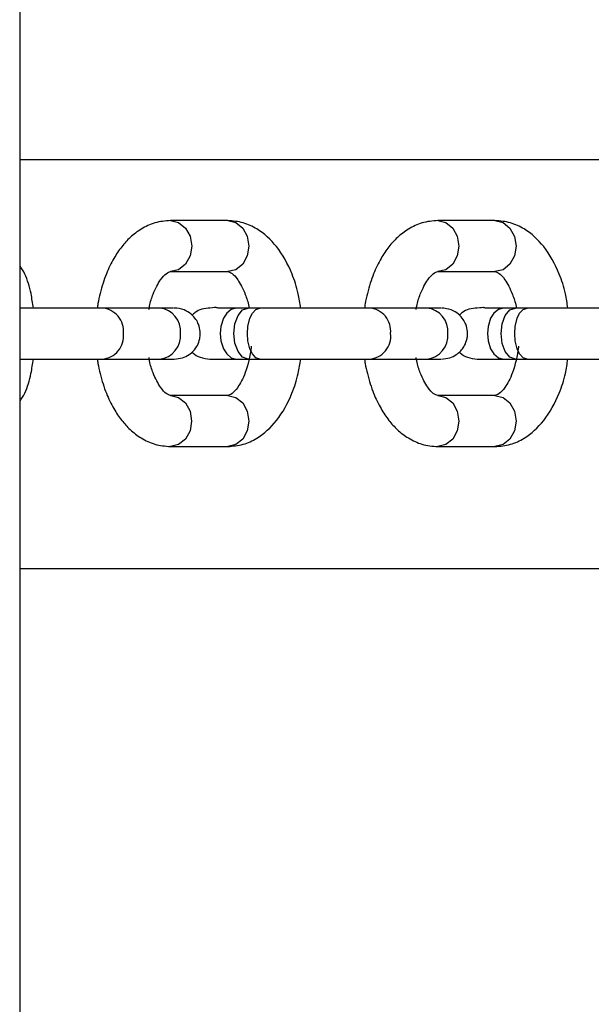
# Model space of a CAD drawing. Units: millimetres. Extents: x 79.46 to 85.86, y 92.31 to 97.62.
# Drawn here: x 82.69 to 82.75, y 94.51 to 94.6 of the extents above; entities that cross this region are included whole.
import ezdxf

# ---------------------------------------------------------------- set-up
doc = ezdxf.new("R2010")
doc.units = ezdxf.units.MM

msp = doc.modelspace()

# ---------------------------------------------------------------- linework, layer by layer
at = {"color": 7, "linetype": 'Continuous', "lineweight": 25}
for p, q in [((82.69476083457681, 93.81343190339956), (82.6948861335579, 96.11047598421096)), ((82.88272907371413, 94.59004545078207), (82.69480319779112, 94.59005570229192)), ((82.71514383941539, 94.5841156478848), (82.70953833626551, 94.58411595372321)), ((82.74131919720632, 94.58411421976459), (82.73571369405644, 94.584114525603)), ((82.70953806346358, 94.57911595373066), (82.71514356661346, 94.57911564789224)), ((82.73571342125452, 94.57911452561045), (82.7413189244044, 94.57911421977202)), ((82.70845815039999, 94.5755549597938), (82.7028526472501, 94.57555526563223)), ((82.71723708196133, 94.57555448057158), (82.71484884040582, 94.57555461087497)), ((82.71713952174221, 94.57555448602342), (82.71599413796717, 94.57555454849518)), ((82.71828490551759, 94.57555442355164), (82.71713952174265, 94.5755544860234)), ((82.73463350819092, 94.57555353167359), (82.72902800504103, 94.57555383751202)), ((82.74341243975226, 94.57555305245137), (82.74102419819675, 94.57555318275476)), ((82.74331487953314, 94.5755530579032), (82.7421694957581, 94.57555312037496)), ((82.74446026330853, 94.57555299543142), (82.74331487953359, 94.57555305790319)), ((82.70285237444816, 94.57055526563968), (82.70845787759806, 94.57055495980126)), ((82.71484856760388, 94.57055461088241), (82.71716211646805, 94.5705544846543)), ((82.71599386526107, 94.57055454850263), (82.71713924903204, 94.57055448603087)), ((82.7171392490316, 94.57055448603083), (82.71828463280269, 94.57055442355907)), ((82.7290277322391, 94.57055383751947), (82.734633235389, 94.57055353168104)), ((82.74102392539481, 94.57055318276221), (82.743337474259, 94.57055305653408)), ((82.742169223052, 94.57055312038241), (82.74331460682298, 94.57055305791066)), ((82.74331460682254, 94.57055305791063), (82.74445999059363, 94.57055299543886)), ((82.71514290544013, 94.56699354198336), (82.70953740229024, 94.56699384782178)), ((82.70953740229024, 94.56699384782178), (82.70957969314847, 94.56699332386108)), ((82.74131826323107, 94.56699211386315), (82.73571276008117, 94.56699241970156)), ((82.73571276008117, 94.56699241970156), (82.7357550509394, 94.56699189574087)), ((82.7095371294883, 94.56199384782923), (82.71514263263819, 94.5619935419908)), ((82.73571248727923, 94.56199241970901), (82.74131799042912, 94.56199211387059)), ((82.69480101587425, 94.55005570235144), (82.91168322794324, 94.55004387116364))]:
    msp.add_line(p, q, dxfattribs=at)
at = {"color": 8, "linetype": 'Continuous', "lineweight": 25, "flags": 128}
for points in [[(82.70953888259181, 94.5841159536064), (82.71033059571448, 94.58392560934266), (82.71100222010953, 94.58338364083167), (82.71145096069367, 94.5825725579831), (82.71160850078078, 94.58161584080818), (82.71145085632074, 94.58065914082412), (82.71100202725351, 94.579848106931), (82.71033034373595, 94.57930621168698), (82.70953806349476, 94.57911595373069)], [(82.71514383941539, 94.5841156478848), (82.71593609886435, 94.58392530350422), (82.71660772325939, 94.58338333499321), (82.71705646384352, 94.58257225214464), (82.71721400393064, 94.58161553496973), (82.71705635947059, 94.58065883498567), (82.71660753040337, 94.57984780109254), (82.7159358468858, 94.57930590584853), (82.71514356664461, 94.57911564789224)], [(82.73571424038275, 94.58411452548619), (82.73650595350543, 94.58392418122244), (82.73717757790047, 94.58338221271146), (82.7376263184846, 94.58257112986288), (82.73778385857172, 94.58161441268797), (82.73762621411167, 94.58065771270391), (82.73717738504445, 94.57984667881078), (82.73650570152688, 94.57930478356677), (82.7357134212857, 94.57911452561048)], [(82.74131919720632, 94.58411421976459), (82.74211145665528, 94.583923875384), (82.74278308105032, 94.583381906873), (82.74323182163445, 94.58257082402443), (82.74338936172158, 94.58161410684951), (82.74323171726152, 94.58065740686546), (82.7427828881943, 94.57984637297233), (82.74211120467673, 94.57930447772831), (82.74131892443556, 94.57911421977202)], [(82.71713924901735, 94.5705544860308), (82.7166029761015, 94.57074481645907), (82.71614836663683, 94.57128677314185), (82.71584463079328, 94.57209784808705), (82.71573800959968, 94.57305456248669), (82.71584473516621, 94.57401126524604), (82.71614855949285, 94.57482230704252), (82.71660322808003, 94.57536421411476), (82.71713952175696, 94.57555448602336)], [(82.74331460680828, 94.57055305791059), (82.74277833389243, 94.57074338833885), (82.74232372442776, 94.57128534502164), (82.74201998858422, 94.57209641996684), (82.74191336739061, 94.57305313436648), (82.74202009295715, 94.57400983712583), (82.74232391728378, 94.57482087892231), (82.74277858587098, 94.57536278599454), (82.7433148795479, 94.57555305790315)], [(82.70957969314847, 94.56699332386108), (82.71032966173918, 94.5668035034412), (82.71100128613423, 94.56626153493019), (82.71145002671837, 94.56545045208163), (82.71160756680548, 94.56449373490672), (82.71144992234544, 94.56353703492266), (82.71100109327821, 94.56272600102952), (82.71032940976065, 94.56218410578552), (82.70953712951946, 94.56199384782923)], [(82.71514290544012, 94.56699354198335), (82.71593516488906, 94.56680319760278), (82.71660678928411, 94.56626122909178), (82.71705552986825, 94.56545014624322), (82.71721306995536, 94.56449342906829), (82.71705542549532, 94.56353672908423), (82.7166065964281, 94.5627256951911), (82.71593491291053, 94.56218379994709), (82.71514263266934, 94.5619935419908)], [(82.7357550509394, 94.56699189574087), (82.73650501953011, 94.56680207532098), (82.73717664392517, 94.56626010680998), (82.7376253845093, 94.56544902396142), (82.73778292459642, 94.5644923067865), (82.73762528013637, 94.56353560680245), (82.73717645106915, 94.5627245729093), (82.73650476755158, 94.5621826776653), (82.7357124873104, 94.56199241970901)], [(82.74131826323105, 94.56699211386314), (82.74211052268001, 94.56680176948257), (82.74278214707505, 94.56625980097157), (82.74323088765918, 94.56544871812301), (82.7433884277463, 94.56449200094808), (82.74323078328625, 94.56353530096402), (82.74278195421903, 94.56272426707089), (82.74211027070146, 94.56218237182688), (82.74131799046027, 94.56199211387059)]]:
    msp.add_lwpolyline(points, dxfattribs=at)
at = {"color": 7, "linetype": 'Continuous', "lineweight": 25, "flags": 128}
for points in [[(82.71599413798391, 94.57555454849518), (82.7154767844682, 94.57541944158571), (82.71503702034283, 94.57505460071303), (82.7147179629465, 94.57455461811949), (82.71446269521026, 94.57375463204527), (82.71439885100223, 94.57305463552747), (82.71446261884316, 94.57235463204735), (82.71471779930273, 94.57155461812397), (82.71503680215116, 94.571054600719), (82.71547652647126, 94.57068971186303), (82.71599386524431, 94.57055454850263), (82.71599386526061, 94.57055454850688)], [(82.71828463279033, 94.57055442355909), (82.71789298579527, 94.57068958006397), (82.71756009948645, 94.57105446309275), (82.7173186065678, 94.57155447627014), (82.71712543405205, 94.57235448681145), (82.7170771681971, 94.57305448944602), (82.71712551041915, 94.57375448680938), (82.71731877021156, 94.57455447626569), (82.71756031767814, 94.57505446308681), (82.7178932437922, 94.57541930978667), (82.71828490552996, 94.57555442355165), (82.71828490551883, 94.57555442354781)], [(82.74216949577485, 94.57555312037496), (82.74165214225913, 94.57541801346551), (82.74121237813377, 94.57505317259282), (82.74089332073744, 94.57455318999928), (82.74063805300119, 94.57375320392505), (82.74057420879316, 94.57305320740726), (82.7406379766341, 94.57235320392714), (82.74089315709368, 94.57155319000375), (82.7412121599421, 94.57105317259878), (82.74165188426221, 94.57068828374281), (82.74216922303525, 94.57055312038241), (82.74216922305156, 94.57055312038666)], [(82.74445999058126, 94.57055299543887), (82.7440683435862, 94.57068815194376), (82.74373545727738, 94.57105303497255), (82.74349396435873, 94.57155304814992), (82.74330079184298, 94.57235305869123), (82.74325252598803, 94.57305306132581), (82.74330086821008, 94.57375305868916), (82.74349412800251, 94.57455304814548), (82.74373567546908, 94.5750530349666), (82.74406860158314, 94.57541788166645), (82.74446026332089, 94.57555299543145), (82.74446026330976, 94.5755529954276)]]:
    msp.add_lwpolyline(points, dxfattribs=at)
at = {"color": 8, "linetype": 'Continuous', "lineweight": 25}
for centre, radius, start, end in [((82.70265430398612, 94.5732826888785), 0.002279890402884775, 354.2722680164352, 85.3889880508161), ((82.70822087874843, 94.57325135815528), 0.002315788925114255, 355.1321888066238, 84.11925560977534), ((82.7288296617772, 94.5732812607584), 0.002279890402754385, 354.272268013236, 85.38898805411748), ((82.73439623653938, 94.57324993003506), 0.002315788925110846, 355.1321888066238, 84.1192556101251), ((82.70269451286687, 94.57279337665585), 0.002243622670420062, 274.0169795994931, 6.700281569805706), ((82.70822085729837, 94.57285858733714), 0.002315788950086624, 275.8744934475462, 4.861560357752993), ((82.72886987065782, 94.57279194853564), 0.002243622670417571, 274.0169795991566, 6.700281569805706), ((82.7343962150893, 94.57285715921692), 0.002315788950085752, 275.8744934475462, 4.861560357723196)]:
    msp.add_arc(centre, radius, start, end, dxfattribs=at)
at = {"color": 7, "linetype": 'Continuous', "lineweight": 25}
for points, knots in [([(82.7095383362621, 94.5841159537232), (82.70902183814798, 94.58407184967729), (82.70803888694182, 94.58398791495625), (82.70669026718282, 94.58334787524927), (82.7055993796086, 94.58252980055268), (82.70471374252203, 94.5815445729857), (82.70392564949373, 94.58037899923733), (82.70332923576979, 94.57915509200474), (82.7029148738227, 94.57797716341918), (82.70264355441293, 94.57699910992679), (82.70244662683918, 94.57618611025532), (82.70238744078029, 94.57569923255416), (82.70236994298342, 94.57555529178045)], [0, 0, 0, 0, 0.1467770715814539, 0.2793324807969458, 0.3974720570722709, 0.5009237852009332, 0.6147093032773041, 0.7453901662308966, 0.8191606910252985, 0.8957010556130726, 0.9691650064950068, 0.9999999999999999, 0.9999999999999999, 0.9999999999999999, 0.9999999999999999]), ([(82.72227867871875, 94.57555420550705), (82.72221173849609, 94.5760272513534), (82.7220463091231, 94.5771962895585), (82.72132641579714, 94.57932491898089), (82.72008539573199, 94.58160599722288), (82.71832819334504, 94.58320548837548), (82.716631217678, 94.58398520360798), (82.71565254020388, 94.584071034414), (82.71514383941181, 94.58411564788489)], [0, 0, 0, 0, 0.1017909895727525, 0.2515560736145793, 0.4993971298696344, 0.7223476121296802, 0.8556807596352746, 0.9999999999999999, 0.9999999999999999, 0.9999999999999999, 0.9999999999999999]), ([(82.73571369405303, 94.58411452560298), (82.73519719593891, 94.58407042155707), (82.73421424473275, 94.58398648683604), (82.73286562497375, 94.58334644712906), (82.73177473739953, 94.58252837243246), (82.73088910031296, 94.58154314486549), (82.73010100728466, 94.58037757111711), (82.72950459356072, 94.57915366388453), (82.72909023161364, 94.57797573529896), (82.72881891220386, 94.57699768180657), (82.72862198463011, 94.5761846821351), (82.72856279857122, 94.57569780443394), (82.72854530077436, 94.57555386366023)], [0, 0, 0, 0, 0.1467770715814493, 0.279332480796937, 0.3974720570722584, 0.5009237852009174, 0.6147093032772848, 0.7453901662308733, 0.8191606910252729, 0.8957010556130445, 0.9691650064949765, 0.9999999999999999, 0.9999999999999999, 0.9999999999999999, 0.9999999999999999]), ([(82.7484540365097, 94.57555277738683), (82.74838709628702, 94.57602582323318), (82.74822166691403, 94.57719486143829), (82.74750177358807, 94.57932349086067), (82.74626075352292, 94.58160456910267), (82.74450355113599, 94.58320406025527), (82.74280657546893, 94.58398377548777), (82.74182789799481, 94.58406960629378), (82.74131919720276, 94.58411421976467)], [0, 0, 0, 0, 0.1017909895727244, 0.2515560736145559, 0.4993971298696188, 0.7223476121296716, 0.85568075963527, 1, 1, 1, 1]), ([(82.69610332092782, 94.57555563362726), (82.69603392908469, 94.57602600562585), (82.69586244102202, 94.57718843595097), (82.69544245005729, 94.57863432647882), (82.69496246135924, 94.5794237115795), (82.69480263217625, 94.57968656521797)], [0, 0, 0, 0, 0.3119347649226475, 0.77088438787363, 1, 1, 1, 1]), ([(82.7074240244142, 94.57539974611504), (82.707441403337, 94.57550883104074), (82.70752977642734, 94.57606353584599), (82.70789279453896, 94.5771558633858), (82.70854331800368, 94.57838882246341), (82.7091802264474, 94.57903314706402), (82.70941098963569, 94.57908654771668), (82.70953806346735, 94.57911595373069)], [0, 0, 0, 0, 0.04154935872519569, 0.2112815202641329, 0.4809946478962991, 0.7142005220105616, 1, 1, 1, 1]), ([(82.71514356661667, 94.57911564789237), (82.71526416987263, 94.57909109512751), (82.71548525443615, 94.57904608608312), (82.71613502656577, 94.57840231341912), (82.71679008324348, 94.57714096668899), (82.71713982154463, 94.57609961691807), (82.71722753959007, 94.57560796474925), (82.71723708196133, 94.57555448057158)], [0, 0, 0, 0, 0.2875524586829883, 0.527128470268094, 0.8072165477815687, 0.9790281319525453, 0.9999999999999999, 0.9999999999999999, 0.9999999999999999, 0.9999999999999999]), ([(82.73359938220513, 94.57539831799482), (82.73361676112795, 94.57550740292052), (82.73370513421827, 94.57606210772578), (82.7340681523299, 94.57715443526558), (82.73471867579462, 94.5783873943432), (82.73535558423833, 94.57903171894381), (82.73558634742662, 94.57908511959647), (82.73571342125828, 94.57911452561048)], [0, 0, 0, 0, 0.04154935872524054, 0.2112815202641698, 0.4809946478963233, 0.7142005220105748, 1, 1, 1, 1]), ([(82.74131892440761, 94.57911421977215), (82.74143952766356, 94.5790896670073), (82.7416606122271, 94.57904465796291), (82.7423103843567, 94.5784008852989), (82.74296544103443, 94.57713953856877), (82.74331517933557, 94.57609818879786), (82.743402897381, 94.57560653662904), (82.74341243975226, 94.57555305245137)], [0, 0, 0, 0, 0.2875524586830056, 0.5271284702681257, 0.8072165477816172, 0.9790281319526045, 1, 1, 1, 1]), ([(82.70285264725113, 94.57555526563225), (82.70220088058942, 94.57555530119141), (82.70089912672925, 94.57555537221265), (82.69810442581347, 94.5755555246679), (82.69594760740256, 94.57555564232192), (82.69488978197161, 94.57555570002174), (82.69480240684639, 94.57555570478769)], [0, 0, 0, 0, 0.3242489569999936, 0.6476126445605102, 0.9708932226406206, 1, 1, 1, 1]), ([(82.6977035230902, 94.57555554633174), (82.6972239134874, 94.57555557249478), (82.6966135466585, 94.57555560579074), (82.69619334054167, 94.57555562871605), (82.69610332092782, 94.57555563362726)], [0, 0, 0, 0, 0.7857727190564182, 1, 1, 1, 1]), ([(82.70236994298342, 94.57555529178045), (82.70228730767015, 94.57555529628785), (82.70122619463132, 94.575555354167), (82.7001239268216, 94.57555541429579), (82.699107499297, 94.57555546974201)], [0, 0, 0, 0, 0.07787606998998402, 1, 1, 1, 1]), ([(82.70983898592131, 94.57555488443106), (82.70983821414862, 94.57555488447917), (82.70983633697371, 94.57555488459624), (82.70896893366832, 94.57555493192413), (82.70845815040094, 94.57555495979385)], [0, 0, 0, 0, 0.4111352075816325, 1, 1, 1, 1]), ([(82.70990860316056, 94.5705548806184), (82.71018282288856, 94.57057964854802), (82.7106968083897, 94.57062607247533), (82.71133640647837, 94.57094943524399), (82.71178674268982, 94.57133202699404), (82.71213653993497, 94.57179408022127), (82.71234816487542, 94.57226731991773), (82.71245281716912, 94.57280190822587), (82.71246028986172, 94.57334460864139), (82.7123280880446, 94.57390809200155), (82.71202185902946, 94.57448639804332), (82.71156281552942, 94.57499671381764), (82.71084124781079, 94.57545133381211), (82.7102310975046, 94.57551871497255), (82.70990360758671, 94.57555488089834)], [0, 0, 0, 0, 0.1026709109253296, 0.1924418785974811, 0.2678298806075765, 0.3292901493946724, 0.4159829612210776, 0.4679602924601368, 0.5264369139041977, 0.6213401461662167, 0.6896030379973362, 0.7751442009955899, 0.8793116935183698, 1, 1, 1, 1]), ([(82.7159941379644, 94.57555454849518), (82.71522786291123, 94.57554384389243), (82.71370678888876, 94.57552259500393), (82.71428416900811, 94.57564276903787), (82.71259681072189, 94.57547814357225), (82.71202325844175, 94.57519715050816), (82.71175078317772, 94.5749473316433), (82.7116506346942, 94.57485551053594)], [0, 0, 0, 0, 0.3796516513796517, 0.7536174668937311, 0.857032247745094, 0.9474520975967634, 1, 1, 1, 1]), ([(82.72902800504207, 94.57555383751203), (82.72837685560594, 94.57555387303748), (82.72707633451182, 94.5755539439914), (82.72427240799223, 94.57555409695051), (82.72119804425635, 94.57555426465416), (82.71926024420486, 94.57555437035168), (82.7182849055185, 94.57555442355165)], [0, 0, 0, 0, 0.2497105642094521, 0.4987393648343597, 0.7477041611971242, 1, 1, 1, 1]), ([(82.72387888088113, 94.57555411821153), (82.72339927127835, 94.57555414437456), (82.72278890444943, 94.57555417767053), (82.7223686983326, 94.57555420059583), (82.72227867871875, 94.57555420550705)], [0, 0, 0, 0, 0.7857727190565233, 0.9999999999999999, 0.9999999999999999, 0.9999999999999999, 0.9999999999999999]), ([(82.72854530077436, 94.57555386366023), (82.72846266546108, 94.57555386816763), (82.72740155242225, 94.57555392604678), (82.72629928461255, 94.57555398617558), (82.72528285708793, 94.5755540416218)], [0, 0, 0, 0, 0.07787606998994907, 1, 1, 1, 1]), ([(82.73601434371224, 94.57555345631084), (82.73601357193955, 94.57555345635896), (82.73601169476464, 94.57555345647603), (82.73514429145925, 94.57555350380392), (82.73463350819188, 94.57555353167363)], [0, 0, 0, 0, 0.4111352075816325, 1, 1, 1, 1]), ([(82.73608396095149, 94.57055345249819), (82.73635818067949, 94.5705782204278), (82.73687216618065, 94.57062464435512), (82.7375117642693, 94.57094800712377), (82.73796210048076, 94.57133059887383), (82.73831189772591, 94.57179265210105), (82.73852352266636, 94.57226589179751), (82.73862817496006, 94.57280048010566), (82.73863564765266, 94.57334318052119), (82.73850344583553, 94.57390666388133), (82.7381972168204, 94.5744849699231), (82.73773817332035, 94.57499528569743), (82.73701660560172, 94.5754499056919), (82.73640645529554, 94.57551728685232), (82.73607896537764, 94.57555345277812)], [0, 0, 0, 0, 0.1026709109253296, 0.1924418785974811, 0.2678298806075765, 0.3292901493946724, 0.4159829612210776, 0.4679602924601368, 0.5264369139041977, 0.6213401461662167, 0.6896030379973362, 0.7751442009955899, 0.8793116935183698, 1, 1, 1, 1]), ([(82.74216949575533, 94.57555312037496), (82.74140322070217, 94.57554241577222), (82.73988214667969, 94.57552116688372), (82.74045952679904, 94.57564134091766), (82.73877216851282, 94.57547671545204), (82.73819861623268, 94.57519572238795), (82.73792614096865, 94.57494590352309), (82.73782599248513, 94.57485408241573)], [0, 0, 0, 0, 0.3796516513796183, 0.753617466893665, 0.8570322477450192, 0.9474520975966804, 1, 1, 1, 1]), ([(82.755203362833, 94.57555240939182), (82.75455221339688, 94.57555244491726), (82.75325169230275, 94.57555251587118), (82.75044776578316, 94.5755526688303), (82.7473734020473, 94.57555283653394), (82.7454356019958, 94.57555294223147), (82.74446026330943, 94.57555299543145)], [0, 0, 0, 0, 0.2497105642094521, 0.4987393648343594, 0.7477041611971244, 1, 1, 1, 1]), ([(82.75005423867206, 94.57555269009131), (82.74957462906929, 94.57555271625435), (82.74896426224036, 94.57555274955031), (82.74854405612354, 94.57555277247562), (82.7484540365097, 94.57555277738683)], [0, 0, 0, 0, 0.7857727190563911, 1, 1, 1, 1]), ([(82.71165920953112, 94.57125358029054), (82.71168388911238, 94.5712251667529), (82.71188891393467, 94.57098912220877), (82.71247855985703, 94.57066695796081), (82.71308051121017, 94.57059391007539), (82.71340370647789, 94.57055468974511)], [0, 0, 0, 0, 0.05959515065230905, 0.4950847847410445, 0.9999999999999999, 0.9999999999999999, 0.9999999999999999, 0.9999999999999999]), ([(82.71744225658152, 94.57180488706383), (82.71743907087226, 94.57177864966964), (82.71733119668156, 94.57089020146734), (82.7169668288128, 94.5692334361799), (82.71613135973426, 94.56771376756859), (82.71548236322414, 94.56706116007143), (82.71526261194626, 94.56701738684893), (82.71514290543657, 94.56699354198335)], [0, 0, 0, 0, 0.00899800550355955, 0.3046896255807272, 0.5459943377538203, 0.7526866112640471, 1, 1, 1, 1]), ([(82.73783456732205, 94.57125215217033), (82.73785924690331, 94.57122373863268), (82.7380642717256, 94.57098769408856), (82.73865391764798, 94.5706655298406), (82.73925586900111, 94.57059248195519), (82.73957906426882, 94.5705532616249)], [0, 0, 0, 0, 0.05959515065202338, 0.4950847847408907, 1, 1, 1, 1]), ([(82.74361761437245, 94.57180345894362), (82.7436144286632, 94.57177722154943), (82.74350655447249, 94.57088877334712), (82.74314218660373, 94.56923200805969), (82.7423067175252, 94.56771233944838), (82.74165772101507, 94.56705973195122), (82.74143796973719, 94.56701595872872), (82.7413182632275, 94.56699211386314)], [0, 0, 0, 0, 0.008998005503559569, 0.3046896255807272, 0.5459943377538203, 0.7526866112640472, 1, 1, 1, 1]), ([(82.6948019087568, 94.56642447521006), (82.69496161239219, 94.56668692357911), (82.69544201057347, 94.56747638412497), (82.69586163423922, 94.56892280052718), (82.69603351137447, 94.57008564714133), (82.69610297877598, 94.5705556336379)], [0, 0, 0, 0, 0.2288233056464135, 0.6883143241810687, 1, 1, 1, 1]), ([(82.69480213410678, 94.57055570479532), (82.69488131230314, 94.5705557004764), (82.69546896245156, 94.57055566842199), (82.69657375426489, 94.57055560815758), (82.69855896178986, 94.57055549986518), (82.70027460192487, 94.57055540627377), (82.70151979299942, 94.57055533834219), (82.7022599235393, 94.57055529796389), (82.70263745426202, 94.57055527736577), (82.70285237444716, 94.5705552656397)], [0, 0, 0, 0, 0.02572562512064817, 0.1909322025170345, 0.3522376870332729, 0.6773377358209236, 0.787009548259044, 0.8787490803637564, 1, 1, 1, 1]), ([(82.69610297877598, 94.5705556336379), (82.69619960473372, 94.57055562836646), (82.69706960255063, 94.57055558090384), (82.69906224030905, 94.57055547220236), (82.70120035139793, 94.57055535556975), (82.7022780222004, 94.57055529678674), (82.70236972887258, 94.57055529178447)], [0, 0, 0, 0, 0.05635481376750074, 0.507405733338238, 0.958081650883615, 0.9999999999999999, 0.9999999999999999, 0.9999999999999999, 0.9999999999999999]), ([(82.70236972887258, 94.57055529178447), (82.70238693452475, 94.57041390101199), (82.70244601625693, 94.56992838545735), (82.70264323690587, 94.56911452033943), (82.7029124253607, 94.5681330611365), (82.70332829936306, 94.56695570216925), (82.70392479510046, 94.5657354215644), (82.7047097968938, 94.5645674202123), (82.70559678250284, 94.56358041491292), (82.70668644084307, 94.56276724614928), (82.70803730792798, 94.56211990869798), (82.70901953573048, 94.56203735188389), (82.709537129492, 94.56199384782929)], [0, 0, 0, 0, 0.03029051490819121, 0.1040132668232033, 0.1810921760659311, 0.2545222585791201, 0.3850727459570216, 0.4988746164172543, 0.6021333627363255, 0.7206386385939214, 0.8527880217670625, 0.9999999999999999, 0.9999999999999999, 0.9999999999999999, 0.9999999999999999]), ([(82.70731258003957, 94.57055502218111), (82.70735508747742, 94.5705550198628), (82.7078560711521, 94.57055499253964), (82.70824549963814, 94.57055497130233), (82.70860188591543, 94.57055495186697)], [0, 0, 0, 0, 0.08484795015269142, 0.9999999999999999, 0.9999999999999999, 0.9999999999999999, 0.9999999999999999]), ([(82.70953740228678, 94.56699384782185), (82.70941048817974, 94.56702373689963), (82.70917989095214, 94.5670780440104), (82.70854204146991, 94.56772098564892), (82.7078920317705, 94.5689541325865), (82.70752944748345, 94.57004695835097), (82.70744107697301, 94.5706017368759), (82.70742378464307, 94.57071029586525)], [0, 0, 0, 0, 0.285806178258861, 0.5192969786619047, 0.7887106657481489, 0.9586549306506325, 1, 1, 1, 1]), ([(82.70845787759686, 94.57055495980129), (82.70871432302077, 94.57055494580908), (82.70923339194083, 94.57055491748756), (82.70984754282549, 94.57055488397296), (82.7098491017074, 94.57055488387735), (82.70985001422639, 94.57055488382137)], [0, 0, 0, 0, 0.2881946214500667, 0.5833321906723776, 1, 1, 1, 1]), ([(82.71340370658667, 94.57055468974511), (82.71347257221832, 94.57055468599285), (82.71361280779281, 94.57055467835187), (82.71410428590015, 94.57055465155283), (82.7145900979907, 94.57055462506003), (82.71493228869774, 94.57055460639916), (82.71537737474395, 94.57055458212577), (82.71575732996213, 94.57055456140316), (82.71599386526384, 94.57055454850263)], [0, 0, 0, 0, 0.2465835009136098, 0.5021340556320689, 0.630385533777063, 0.7369725832329166, 0.8362563101919362, 1, 1, 1, 1]), ([(82.71514263264164, 94.56199354199077), (82.71565190162957, 94.56203762972986), (82.71662894306334, 94.56212221282608), (82.71832755672018, 94.5629050627272), (82.72008276048382, 94.56450027736699), (82.72132589098356, 94.56678258268728), (82.72204550668175, 94.5689120611795), (82.72221131998003, 94.57008153892409), (82.72227833656692, 94.57055420551768)], [0, 0, 0, 0, 0.1445649420058268, 0.2773503621095139, 0.5004803305168617, 0.7483368294118047, 0.8982855602641728, 0.9999999999999999, 0.9999999999999999, 0.9999999999999999, 0.9999999999999999]), ([(82.71828463280178, 94.57055442355909), (82.71858629592883, 94.5705544071051), (82.71906946967266, 94.57055438075078), (82.71979711530419, 94.57055434106076), (82.72047178307214, 94.57055430425996), (82.72146092016578, 94.57055425030578), (82.72274847310123, 94.57055418007226), (82.72473469517516, 94.57055407172444), (82.72644991988965, 94.57055397815574), (82.72769515546413, 94.57055391022172), (82.72843527983315, 94.57055386984376), (82.72881281150987, 94.57055384924558), (82.7290277322381, 94.57055383751948)], [0, 0, 0, 0, 0.08142152393929826, 0.1304128314728037, 0.1854144313339843, 0.2506610197897586, 0.3777255628201165, 0.5017896769816793, 0.7518323192866306, 0.8361836747252533, 0.9067428613412645, 1, 1, 1, 1]), ([(82.72227833656692, 94.57055420551768), (82.72237496252465, 94.57055420024625), (82.72324496034156, 94.57055415278363), (82.72523759809998, 94.57055404408214), (82.72737570918886, 94.57055392744954), (82.72845337999134, 94.57055386866652), (82.72854508666352, 94.57055386366426)], [0, 0, 0, 0, 0.0563548137675035, 0.50740573333824, 0.9580816508836164, 1, 1, 1, 1]), ([(82.72854508666352, 94.57055386366426), (82.72856229231569, 94.57041247289177), (82.72862137404786, 94.56992695733713), (82.72881859469682, 94.56911309221921), (82.72908778315163, 94.56813163301629), (82.729503657154, 94.56695427404904), (82.7301001528914, 94.56573399344418), (82.73088515468473, 94.56456599209208), (82.73177214029377, 94.5635789867927), (82.732861798634, 94.56276581802906), (82.73421266571893, 94.56211848057777), (82.73519489352141, 94.56203592376367), (82.73571248728294, 94.56199241970907)], [0, 0, 0, 0, 0.03029051490816088, 0.1040132668231753, 0.1810921760659056, 0.2545222585790968, 0.3850727459570024, 0.4988746164172387, 0.602133362736313, 0.7206386385939128, 0.8527880217670579, 0.9999999999999999, 0.9999999999999999, 0.9999999999999999, 0.9999999999999999]), ([(82.7334879378305, 94.5705535940609), (82.73353044526836, 94.57055359174258), (82.73403142894303, 94.57055356441943), (82.73442085742909, 94.57055354318211), (82.73477724370636, 94.57055352374675)], [0, 0, 0, 0, 0.08484795015269142, 0.9999999999999999, 0.9999999999999999, 0.9999999999999999, 0.9999999999999999]), ([(82.73571276007772, 94.56699241970163), (82.73558584597068, 94.56702230877941), (82.73535524874308, 94.56707661589019), (82.73471739926084, 94.56771955752872), (82.73406738956143, 94.56895270446628), (82.73370480527439, 94.57004553023076), (82.73361643476396, 94.57060030875569), (82.733599142434, 94.57070886774504)], [0, 0, 0, 0, 0.2858061782588779, 0.5192969786619355, 0.7887106657481956, 0.9586549306506892, 1, 1, 1, 1]), ([(82.73463323538779, 94.57055353168107), (82.7348896808117, 94.57055351768886), (82.73540874973177, 94.57055348936734), (82.73602290061642, 94.57055345585275), (82.73602445949835, 94.57055345575714), (82.73602537201732, 94.57055345570116)], [0, 0, 0, 0, 0.2881946214500667, 0.5833321906723776, 1, 1, 1, 1]), ([(82.73957906437761, 94.5705532616249), (82.73964793000926, 94.57055325787263), (82.73978816558376, 94.57055325023165), (82.7402796436911, 94.57055322343261), (82.74076545578163, 94.57055319693981), (82.74110764648867, 94.57055317827894), (82.74155273253488, 94.57055315400555), (82.74193268775306, 94.57055313328294), (82.74216922305477, 94.57055312038241)], [0, 0, 0, 0, 0.2465835009136099, 0.502134055632069, 0.6303855337770632, 0.7369725832329168, 0.8362563101919366, 1, 1, 1, 1]), ([(82.74131799043258, 94.56199211387056), (82.7418272594205, 94.56203620160964), (82.74280430085429, 94.56212078470587), (82.74450291451112, 94.56290363460698), (82.74625811827475, 94.56449884924677), (82.7475012487745, 94.56678115456707), (82.74822086447269, 94.56891063305929), (82.74838667777097, 94.57008011080387), (82.74845369435785, 94.57055277739747)], [0, 0, 0, 0, 0.1445649420058223, 0.2773503621095054, 0.500480330516846, 0.7483368294117814, 0.8982855602641449, 1, 1, 1, 1]), ([(82.74445999059272, 94.57055299543887), (82.74476165371976, 94.57055297898489), (82.7452448274636, 94.57055295263056), (82.74597247309512, 94.57055291294054), (82.74664714086308, 94.57055287613974), (82.74763627795672, 94.57055282218556), (82.74892383089217, 94.57055275195205), (82.75091005296609, 94.57055264360423), (82.75262527768058, 94.57055255003553), (82.75387051325507, 94.5705524821015), (82.75461063762408, 94.57055244172355), (82.7549881693008, 94.57055242112537), (82.75520309002903, 94.57055240939927)], [0, 0, 0, 0, 0.08142152393929812, 0.1304128314728036, 0.1854144313339844, 0.2506610197897586, 0.3777255628201165, 0.5017896769816791, 0.7518323192866304, 0.8361836747252532, 0.9067428613412641, 0.9999999999999999, 0.9999999999999999, 0.9999999999999999, 0.9999999999999999]), ([(82.74845369435785, 94.57055277739747), (82.74855032031559, 94.57055277212604), (82.7494203181325, 94.57055272466341), (82.75141295589091, 94.57055261596193), (82.7535510669798, 94.57055249932932), (82.75462873778227, 94.57055244054632), (82.75472044445445, 94.57055243554404)], [0, 0, 0, 0, 0.0563548137675129, 0.507405733338254, 0.9580816508836337, 1, 1, 1, 1])]:
    msp.add_open_spline(points, degree=3, knots=knots, dxfattribs=at)

doc.saveas('drawing.dxf')
